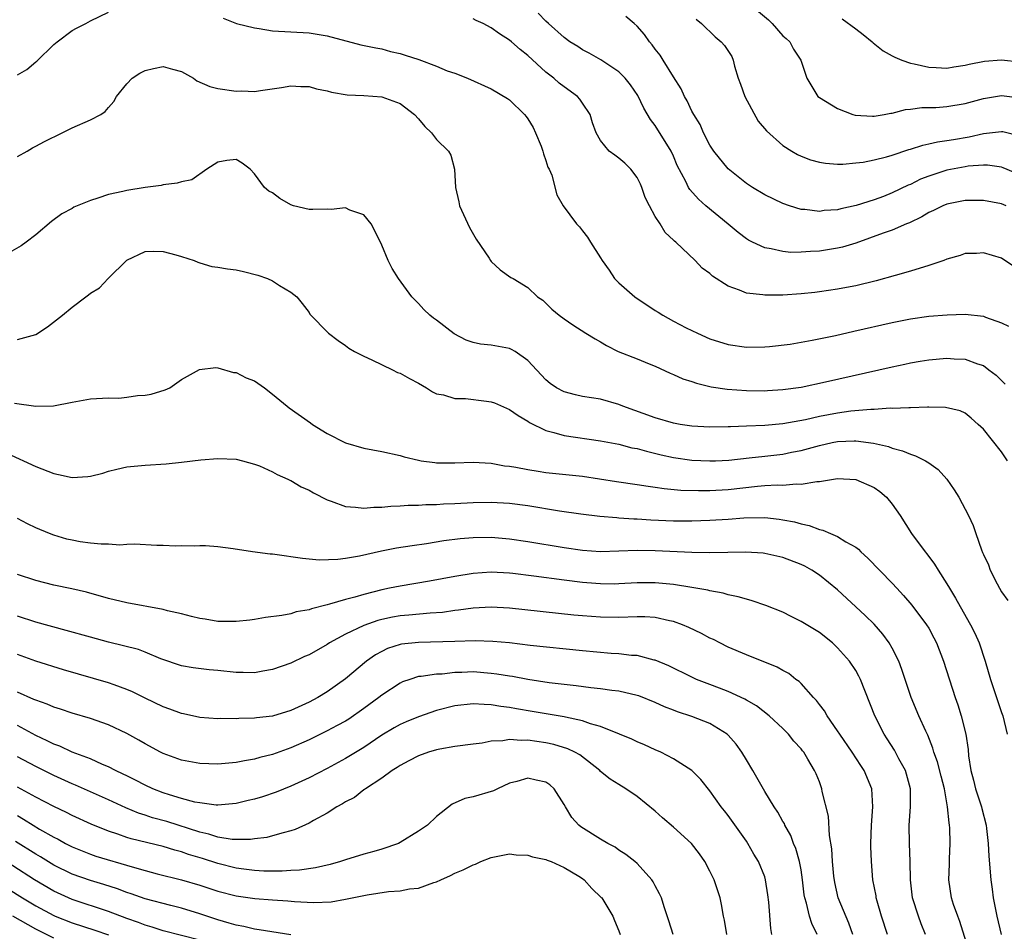
# Model space of a CAD drawing. Units: inches. Extents: x 2598000 to 2601000, y 1497000 to 1500000.
# Drawn here: x 2598857 to 2598965, y 1497779 to 1497879 of the extents above; entities that cross this region are included whole.
import ezdxf

# ---------------------------------------------------------------- set-up
doc = ezdxf.new("R2010")
doc.units = ezdxf.units.IN
doc.header["$MEASUREMENT"] = 0
doc.layers.add('LD25981497_2ft', color=254, linetype='Continuous')

msp = doc.modelspace()

# ---------------------------------------------------------------- linework, layer by layer
at = {"layer": 'LD25981497_2ft'}
for points, elevation in [([(2598857, 1497873.36), (2598858.03, 1497873.97), (2598859, 1497874.8), (2598859.12, 1497874.88), (2598861, 1497876.71), (2598861.36, 1497877), (2598863, 1497878.23), (2598863.49, 1497878.51), (2598864.5, 1497879), (2598865, 1497879.3), (2598867, 1497880.25)], 9214), ([(2598965.52, 1497859), (2598965, 1497859.21), (2598963, 1497859.59), (2598961, 1497859.58), (2598959, 1497859.18), (2598958.55, 1497859), (2598957.52, 1497858.48), (2598957, 1497858.26), (2598956.23, 1497857.77), (2598954.88, 1497857.12), (2598954.56, 1497857), (2598953, 1497856.32), (2598952, 1497856), (2598949, 1497854.91), (2598947.55, 1497854.45), (2598947, 1497854.33), (2598945, 1497854.02), (2598944.02, 1497853.98), (2598943, 1497853.89), (2598941.87, 1497853.87), (2598941, 1497853.96), (2598939.72, 1497854.28), (2598939, 1497854.38), (2598937.67, 1497855), (2598937.22, 1497855.22), (2598937, 1497855.36), (2598936.08, 1497856.08), (2598935, 1497856.96), (2598932.56, 1497859), (2598931.73, 1497859.73), (2598930.78, 1497860.78), (2598930.64, 1497861), (2598930.34, 1497861.66), (2598929.41, 1497863.41), (2598929, 1497864.43), (2598928.75, 1497865), (2598927, 1497867.82), (2598926.47, 1497868.47), (2598925.73, 1497869.73), (2598925.09, 1497871.09), (2598924.27, 1497872.27), (2598923.7, 1497873), (2598923, 1497873.7), (2598921.03, 1497875.03), (2598919.75, 1497875.75), (2598919, 1497876.13), (2598918.48, 1497876.48), (2598917.63, 1497877), (2598917, 1497877.47), (2598915.27, 1497879), (2598915, 1497879.25), (2598914.13, 1497880.13)], 9210), ([(2598938.33, 1497880.33), (2598939.41, 1497879.41), (2598939.82, 1497879), (2598941, 1497877.67), (2598941.35, 1497877.35), (2598941.76, 1497877), (2598942.18, 1497876.18), (2598942.98, 1497875), (2598943.62, 1497873), (2598944.85, 1497871), (2598945, 1497870.88), (2598947, 1497869.68), (2598948.69, 1497869), (2598948.93, 1497868.93), (2598950.82, 1497868.82), (2598951, 1497868.83), (2598952.13, 1497869), (2598952.85, 1497869.15), (2598953, 1497869.15), (2598954.45, 1497869.55), (2598955, 1497869.59), (2598956.23, 1497869.77), (2598957.78, 1497869.78), (2598959, 1497869.88), (2598961, 1497870.22), (2598963, 1497870.77), (2598965, 1497871.09), (2598967, 1497870.84)], 9204), ([(2598879.59, 1497879.59), (2598881.02, 1497879.02), (2598883, 1497878.52), (2598883.54, 1497878.46), (2598885, 1497878.22), (2598889, 1497877.98), (2598891, 1497877.64), (2598894.68, 1497876.68), (2598896.32, 1497876.32), (2598897, 1497876.21), (2598897.95, 1497875.95), (2598899, 1497875.7), (2598899.54, 1497875.54), (2598901.04, 1497875.04), (2598903, 1497874.33), (2598904.17, 1497873.83), (2598905, 1497873.56), (2598906.38, 1497873), (2598909, 1497871.84), (2598910.77, 1497870.77), (2598911, 1497870.62), (2598912.66, 1497869), (2598912.81, 1497868.81), (2598913, 1497868.54), (2598913.6, 1497867.6), (2598913.86, 1497867), (2598914.47, 1497865.53), (2598914.67, 1497865), (2598914.71, 1497864.71), (2598915, 1497863.96), (2598915.22, 1497863.22), (2598915.34, 1497863), (2598915.63, 1497862.36), (2598916.18, 1497860.18), (2598916.9, 1497859), (2598918.36, 1497857), (2598918.69, 1497856.69), (2598919, 1497856.26), (2598919.55, 1497855.55), (2598919.88, 1497855), (2598921, 1497853.29), (2598921.17, 1497853), (2598921.92, 1497851.92), (2598922.52, 1497851), (2598923, 1497850.55), (2598924.76, 1497849), (2598927, 1497847.51), (2598927.33, 1497847.33), (2598927.83, 1497847), (2598929, 1497846.33), (2598930.4, 1497845.6), (2598931.62, 1497845), (2598933, 1497844.4), (2598935, 1497843.75), (2598937, 1497843.46), (2598939, 1497843.5), (2598939.54, 1497843.54), (2598941.8, 1497843.8), (2598944.23, 1497844.23), (2598946.77, 1497844.77), (2598948.77, 1497845.23), (2598953, 1497846.17), (2598955, 1497846.57), (2598957, 1497846.86), (2598959.04, 1497847.04), (2598961, 1497847.1), (2598963, 1497846.88), (2598963.22, 1497846.78), (2598965, 1497846.16), (2598965.77, 1497845.77)], 9214), ([(2598966.34, 1497852.34), (2598965, 1497853.24), (2598963, 1497853.82), (2598962.25, 1497853.75), (2598961, 1497853.74), (2598960.46, 1497853.54), (2598959, 1497853.14), (2598958.65, 1497853), (2598957, 1497852.44), (2598955, 1497851.82), (2598953.33, 1497851.33), (2598951.25, 1497850.75), (2598949, 1497850.21), (2598947.99, 1497850.01), (2598947, 1497849.83), (2598945, 1497849.54), (2598944.52, 1497849.48), (2598943, 1497849.33), (2598941, 1497849.2), (2598939, 1497849.17), (2598938.79, 1497849.21), (2598937, 1497849.42), (2598936.25, 1497849.75), (2598935, 1497850.18), (2598933.27, 1497851.27), (2598933, 1497851.56), (2598932.15, 1497852.16), (2598931.38, 1497853), (2598929.26, 1497855), (2598929.11, 1497855.11), (2598929, 1497855.23), (2598928.08, 1497856.08), (2598927.54, 1497857), (2598927, 1497857.81), (2598926.35, 1497859), (2598925.89, 1497859.89), (2598925.52, 1497861), (2598925.36, 1497861.36), (2598925, 1497862.11), (2598924.33, 1497863), (2598923.66, 1497863.66), (2598923, 1497864.24), (2598922.54, 1497864.54), (2598921.95, 1497865), (2598921, 1497866.16), (2598920.51, 1497867), (2598920.09, 1497868.09), (2598919.84, 1497869), (2598919, 1497870.28), (2598918.7, 1497870.7), (2598918.46, 1497871), (2598917, 1497872.04), (2598916.45, 1497872.45), (2598915.86, 1497873), (2598915, 1497873.65), (2598913, 1497875.48), (2598912.15, 1497876.15), (2598911.22, 1497877), (2598911, 1497877.19), (2598909.89, 1497877.89), (2598909, 1497878.55), (2598908.11, 1497879), (2598907.34, 1497879.34), (2598907, 1497879.53)], 9212), ([(2598967, 1497862.41), (2598965.18, 1497863.18), (2598965, 1497863.24), (2598963.45, 1497863.45), (2598963, 1497863.45), (2598961.33, 1497863.33), (2598961, 1497863.28), (2598959, 1497862.89), (2598957, 1497862.24), (2598956.1, 1497861.9), (2598955, 1497861.35), (2598954.75, 1497861.25), (2598953, 1497860.4), (2598952.03, 1497860.03), (2598951, 1497859.65), (2598949.03, 1497859.03), (2598947.34, 1497858.66), (2598947, 1497858.56), (2598945.54, 1497858.46), (2598945, 1497858.38), (2598943.42, 1497858.58), (2598943, 1497858.6), (2598941.73, 1497859), (2598941, 1497859.25), (2598939, 1497860.21), (2598937.67, 1497861), (2598937, 1497861.44), (2598935, 1497863.06), (2598933.42, 1497865), (2598933, 1497865.65), (2598932.27, 1497867), (2598931.92, 1497867.92), (2598931.21, 1497869), (2598931, 1497869.39), (2598930.51, 1497870.51), (2598930.19, 1497871), (2598929.83, 1497871.83), (2598929, 1497873.14), (2598927.86, 1497875), (2598927.52, 1497875.52), (2598927, 1497876.18), (2598926.66, 1497876.66), (2598926.36, 1497877), (2598925.8, 1497877.8), (2598925, 1497878.7), (2598924.67, 1497879), (2598923.76, 1497879.76)], 9208), ([(2598931.5, 1497879.5), (2598932.08, 1497879), (2598933.56, 1497877.56), (2598934.23, 1497877), (2598934.6, 1497876.6), (2598935.38, 1497875.38), (2598935.54, 1497875), (2598935.68, 1497874.32), (2598936.1, 1497873), (2598936.35, 1497872.35), (2598936.81, 1497871), (2598938.29, 1497868.29), (2598939.21, 1497867.21), (2598941, 1497865.61), (2598941.97, 1497865), (2598942.62, 1497864.62), (2598943, 1497864.44), (2598944.04, 1497864.04), (2598945, 1497863.79), (2598945.67, 1497863.67), (2598947, 1497863.58), (2598947.58, 1497863.58), (2598949, 1497863.7), (2598949.8, 1497863.8), (2598951, 1497864.04), (2598952.38, 1497864.38), (2598953, 1497864.57), (2598954.82, 1497865.18), (2598955, 1497865.23), (2598956.34, 1497865.66), (2598957, 1497865.8), (2598957.97, 1497866.03), (2598959, 1497866.16), (2598959.71, 1497866.29), (2598961.43, 1497866.57), (2598963, 1497866.93), (2598965, 1497867.16), (2598965.14, 1497867.14), (2598967, 1497866.67)], 9206), ([(2598947.51, 1497879.51), (2598949, 1497878.42), (2598949.8, 1497877.8), (2598950.8, 1497877), (2598950.89, 1497876.89), (2598952, 1497876), (2598953, 1497875.45), (2598953.3, 1497875.3), (2598954.05, 1497875), (2598955, 1497874.65), (2598955.42, 1497874.58), (2598957, 1497874.21), (2598957.81, 1497874.19), (2598959, 1497874.12), (2598959.75, 1497874.25), (2598961, 1497874.42), (2598961.45, 1497874.55), (2598963.13, 1497874.87), (2598965, 1497875.03), (2598967, 1497874.81)], 9202), ([(2598857, 1497864.39), (2598858.08, 1497865), (2598858.64, 1497865.36), (2598859, 1497865.54), (2598859.95, 1497866.05), (2598861.92, 1497867), (2598863, 1497867.55), (2598865, 1497868.43), (2598866.15, 1497869), (2598866.64, 1497869.36), (2598867, 1497869.79), (2598867.57, 1497870.43), (2598867.88, 1497871), (2598869, 1497872.37), (2598869.57, 1497873), (2598870.43, 1497873.57), (2598871, 1497873.84), (2598871.94, 1497874.06), (2598873, 1497874.29), (2598874, 1497874), (2598875, 1497873.75), (2598876.3, 1497873), (2598876.7, 1497872.7), (2598878.11, 1497872.11), (2598879, 1497871.87), (2598881, 1497871.59), (2598881.61, 1497871.61), (2598883, 1497871.56), (2598883.67, 1497871.67), (2598885.99, 1497871.99), (2598887, 1497872.17), (2598888.08, 1497872.08), (2598889, 1497872.08), (2598889.83, 1497871.83), (2598891, 1497871.61), (2598891.47, 1497871.47), (2598893.19, 1497871.19), (2598895, 1497871.1), (2598897, 1497870.97), (2598899, 1497870.23), (2598900.58, 1497869), (2598901, 1497868.55), (2598901.71, 1497867.71), (2598902.45, 1497867), (2598903, 1497866.29), (2598904.31, 1497865), (2598904.57, 1497864.57), (2598904.97, 1497863), (2598905.08, 1497861), (2598905.44, 1497859.44), (2598905.5, 1497859), (2598905.96, 1497858.04), (2598906.61, 1497856.61), (2598907.34, 1497855.34), (2598908.75, 1497853.25), (2598908.9, 1497853), (2598909, 1497852.88), (2598909.97, 1497851.97), (2598911.14, 1497851.14), (2598911.4, 1497851), (2598913, 1497850.01), (2598914.07, 1497849), (2598914.64, 1497848.64), (2598915, 1497848.31), (2598915.66, 1497847.66), (2598916.45, 1497847), (2598917, 1497846.6), (2598917.94, 1497845.94), (2598919.39, 1497845), (2598920.39, 1497844.39), (2598921, 1497844.06), (2598921.65, 1497843.65), (2598922.94, 1497843), (2598925, 1497842.21), (2598926.34, 1497841.66), (2598927, 1497841.37), (2598928.62, 1497840.62), (2598929, 1497840.47), (2598930.01, 1497840.01), (2598931, 1497839.7), (2598931.51, 1497839.51), (2598933.13, 1497839.13), (2598934.88, 1497838.88), (2598937, 1497838.72), (2598939, 1497838.68), (2598939.3, 1497838.7), (2598941, 1497838.81), (2598943, 1497839.1), (2598945.67, 1497839.67), (2598953, 1497841.32), (2598954.39, 1497841.62), (2598955, 1497841.74), (2598956.07, 1497841.93), (2598957, 1497842.07), (2598959, 1497842.26), (2598959.8, 1497842.2), (2598961, 1497842.16), (2598962.35, 1497841.65), (2598963, 1497841.45), (2598963.61, 1497841), (2598964.39, 1497840.39), (2598965.41, 1497839.41)], 9216), ([(2598965.64, 1497831), (2598965, 1497831.97), (2598963, 1497834.47), (2598962.44, 1497835), (2598961.67, 1497835.67), (2598961, 1497836.21), (2598960.46, 1497836.47), (2598958.86, 1497836.86), (2598957, 1497836.87), (2598956.88, 1497836.88), (2598955, 1497836.81), (2598954.83, 1497836.83), (2598953, 1497836.74), (2598952.76, 1497836.76), (2598951, 1497836.64), (2598950.64, 1497836.64), (2598948.44, 1497836.44), (2598947, 1497836.24), (2598945, 1497835.85), (2598943.49, 1497835.49), (2598941, 1497835.05), (2598939, 1497834.89), (2598937, 1497834.79), (2598935.26, 1497834.74), (2598935, 1497834.72), (2598933, 1497834.7), (2598931, 1497834.81), (2598929.73, 1497835), (2598929, 1497835.13), (2598927, 1497835.7), (2598923.44, 1497837), (2598923, 1497837.18), (2598921, 1497837.75), (2598919, 1497838.07), (2598918.24, 1497838.24), (2598917, 1497838.56), (2598916.17, 1497839), (2598915.47, 1497839.47), (2598915, 1497839.87), (2598913, 1497842), (2598911.62, 1497843), (2598911.23, 1497843.23), (2598911, 1497843.33), (2598909, 1497843.7), (2598907.8, 1497843.8), (2598907, 1497843.99), (2598906.23, 1497844.23), (2598904.93, 1497844.93), (2598903, 1497846.42), (2598902.66, 1497846.66), (2598902.27, 1497847), (2598901.6, 1497847.6), (2598901, 1497848.27), (2598900.63, 1497848.63), (2598900.28, 1497849), (2598898.8, 1497851), (2598898.12, 1497852.12), (2598897.68, 1497853), (2598897, 1497854.67), (2598896.85, 1497855), (2598895.83, 1497857), (2598895, 1497858.02), (2598893.48, 1497858.52), (2598893, 1497858.76), (2598891.41, 1497858.59), (2598891, 1497858.63), (2598889.42, 1497858.58), (2598889, 1497858.59), (2598887.31, 1497859), (2598887, 1497859.11), (2598885.8, 1497859.8), (2598885, 1497860.4), (2598884.59, 1497860.59), (2598884.12, 1497861), (2598883, 1497862.51), (2598882.53, 1497863), (2598881.66, 1497863.66), (2598881, 1497864.09), (2598879.97, 1497863.97), (2598879, 1497863.77), (2598877.77, 1497863), (2598876.14, 1497861.86), (2598875, 1497861.63), (2598874.53, 1497861.47), (2598873, 1497861.31), (2598872.76, 1497861.24), (2598871, 1497861), (2598869, 1497860.68), (2598868.57, 1497860.57), (2598867, 1497860.23), (2598865.82, 1497859.82), (2598865, 1497859.57), (2598863.17, 1497858.83), (2598863, 1497858.71), (2598861.88, 1497858.12), (2598860.74, 1497857.26), (2598859, 1497855.82), (2598857.95, 1497855), (2598857.4, 1497854.6), (2598856.13, 1497853.87)], 9218), ([(2598857, 1497844.31), (2598859, 1497844.87), (2598860.31, 1497845.69), (2598861.96, 1497847), (2598863, 1497847.88), (2598864.49, 1497849), (2598864.79, 1497849.21), (2598865, 1497849.39), (2598866.01, 1497849.99), (2598866.96, 1497851), (2598869, 1497853.03), (2598871, 1497853.98), (2598871.98, 1497854.02), (2598873, 1497853.99), (2598874.38, 1497853.62), (2598875, 1497853.44), (2598876.38, 1497853), (2598876.8, 1497852.8), (2598877, 1497852.75), (2598878.34, 1497852.34), (2598879, 1497852.27), (2598880.06, 1497852.06), (2598881, 1497851.95), (2598881.79, 1497851.79), (2598883.38, 1497851.38), (2598884.45, 1497851), (2598885, 1497850.74), (2598885.76, 1497850.24), (2598887, 1497849.52), (2598887.67, 1497849), (2598888.26, 1497848.26), (2598889, 1497847.27), (2598889.1, 1497847.1), (2598891.15, 1497845), (2598892.21, 1497844.21), (2598893, 1497843.65), (2598893.36, 1497843.36), (2598893.98, 1497843), (2598895, 1497842.48), (2598895.9, 1497842.1), (2598898.14, 1497841), (2598898.71, 1497840.71), (2598899, 1497840.61), (2598900.02, 1497840.02), (2598901, 1497839.51), (2598901.9, 1497839), (2598902.56, 1497838.56), (2598903, 1497838.36), (2598903.77, 1497838.23), (2598905, 1497837.83), (2598906.17, 1497837.83), (2598908.47, 1497837.53), (2598909, 1497837.48), (2598909.36, 1497837.36), (2598911, 1497836.63), (2598911.96, 1497835.96), (2598913, 1497835.35), (2598913.2, 1497835.2), (2598915, 1497834.31), (2598915.88, 1497834.12), (2598917, 1497833.77), (2598921, 1497833.2), (2598923, 1497832.81), (2598924.44, 1497832.44), (2598925, 1497832.34), (2598926.04, 1497832.04), (2598927.65, 1497831.65), (2598929, 1497831.37), (2598931, 1497831.08), (2598933, 1497830.98), (2598933.62, 1497831), (2598935.06, 1497831.06), (2598937.31, 1497831.31), (2598939, 1497831.52), (2598941, 1497831.74), (2598941.93, 1497831.93), (2598943, 1497832.12), (2598945, 1497832.68), (2598946.41, 1497833), (2598947, 1497833.12), (2598948.82, 1497833.18), (2598949, 1497833.19), (2598950.95, 1497832.95), (2598952.58, 1497832.58), (2598953, 1497832.4), (2598954.11, 1497832.11), (2598955, 1497831.71), (2598955.55, 1497831.54), (2598956.64, 1497831), (2598957, 1497830.78), (2598958.03, 1497830.03), (2598958.99, 1497829), (2598959.81, 1497827.81), (2598960.32, 1497827), (2598961.36, 1497825), (2598961.88, 1497823.88), (2598962.19, 1497823), (2598962.78, 1497821.22), (2598962.92, 1497820.92), (2598963, 1497820.7), (2598963.58, 1497819.58), (2598963.73, 1497819), (2598964.5, 1497817.5), (2598964.78, 1497817), (2598965, 1497816.63), (2598965.67, 1497815.67)], 9220), ([(2598856.66, 1497837.34), (2598859, 1497836.98), (2598860.97, 1497837.03), (2598863, 1497837.45), (2598865, 1497837.79), (2598867, 1497837.9), (2598868.11, 1497837.89), (2598869, 1497837.97), (2598870.18, 1497838.18), (2598871, 1497838.21), (2598871.69, 1497838.31), (2598873.2, 1497838.8), (2598873.72, 1497839), (2598875, 1497839.93), (2598876.99, 1497841.01), (2598878.76, 1497841.24), (2598879, 1497841.19), (2598880.7, 1497840.7), (2598881, 1497840.71), (2598882.1, 1497840.1), (2598883, 1497839.76), (2598884.11, 1497839), (2598885, 1497838.33), (2598886.59, 1497837), (2598886.82, 1497836.82), (2598889.16, 1497835.16), (2598889.37, 1497835), (2598891, 1497834), (2598893, 1497832.96), (2598895, 1497832.37), (2598897, 1497832.01), (2598899, 1497831.57), (2598899.44, 1497831.44), (2598901, 1497831.05), (2598901.32, 1497831), (2598902.8, 1497830.8), (2598903, 1497830.78), (2598905, 1497830.77), (2598907, 1497830.85), (2598909, 1497830.74), (2598910.46, 1497830.46), (2598911, 1497830.41), (2598911.7, 1497830.3), (2598913, 1497830.03), (2598914.13, 1497829.87), (2598915, 1497829.73), (2598919, 1497829.3), (2598922.73, 1497828.73), (2598925, 1497828.4), (2598926.2, 1497828.2), (2598927, 1497828.1), (2598927.96, 1497827.96), (2598929.79, 1497827.79), (2598931.72, 1497827.72), (2598933, 1497827.73), (2598935, 1497827.85), (2598938.22, 1497828.22), (2598939, 1497828.28), (2598940.36, 1497828.36), (2598941, 1497828.34), (2598942.46, 1497828.46), (2598943, 1497828.42), (2598944.71, 1497828.71), (2598945, 1497828.71), (2598947, 1497829.05), (2598949, 1497828.94), (2598951, 1497828.05), (2598951.63, 1497827.63), (2598952.37, 1497827), (2598953, 1497826.25), (2598953.87, 1497825), (2598955.1, 1497823), (2598956.62, 1497821), (2598956.8, 1497820.8), (2598957.65, 1497819.65), (2598958.05, 1497819), (2598959, 1497817.49), (2598959.28, 1497817), (2598959.93, 1497815.93), (2598960.44, 1497815), (2598961.6, 1497813), (2598962.07, 1497812.07), (2598962.54, 1497811), (2598963.19, 1497809), (2598963.77, 1497807), (2598965, 1497803.37), (2598965.15, 1497803), (2598965.6, 1497801)], 9222), ([(2598855.83, 1497831.83), (2598859, 1497830.39), (2598861, 1497829.59), (2598861.5, 1497829.5), (2598863, 1497829.16), (2598864.73, 1497829.27), (2598865, 1497829.31), (2598866.35, 1497829.65), (2598867, 1497829.87), (2598867.92, 1497830.08), (2598869, 1497830.34), (2598871, 1497830.53), (2598873.32, 1497830.68), (2598875, 1497830.86), (2598877.11, 1497831.11), (2598879, 1497831.26), (2598881, 1497831.17), (2598881.69, 1497831), (2598883, 1497830.64), (2598883.56, 1497830.44), (2598885, 1497829.8), (2598885.51, 1497829.51), (2598886.66, 1497829), (2598886.88, 1497828.88), (2598887, 1497828.84), (2598888.15, 1497828.15), (2598889, 1497827.77), (2598889.49, 1497827.49), (2598891, 1497826.71), (2598891.43, 1497826.57), (2598893, 1497825.97), (2598894.08, 1497825.92), (2598895, 1497825.78), (2598896.09, 1497825.91), (2598897, 1497825.91), (2598897.97, 1497826.03), (2598899, 1497826.04), (2598899.88, 1497826.12), (2598901, 1497826.13), (2598901.8, 1497826.2), (2598903, 1497826.21), (2598903.74, 1497826.26), (2598905, 1497826.31), (2598907, 1497826.41), (2598909, 1497826.46), (2598911, 1497826.35), (2598913, 1497826.08), (2598916.48, 1497825.52), (2598918.84, 1497825.16), (2598920.91, 1497824.91), (2598922.76, 1497824.76), (2598923, 1497824.75), (2598924.64, 1497824.64), (2598925, 1497824.64), (2598926.52, 1497824.52), (2598929, 1497824.4), (2598931, 1497824.39), (2598933, 1497824.47), (2598935, 1497824.6), (2598936.73, 1497824.73), (2598939, 1497824.77), (2598940.6, 1497824.6), (2598941, 1497824.53), (2598942.28, 1497824.28), (2598943, 1497824.06), (2598943.89, 1497823.89), (2598945, 1497823.45), (2598945.38, 1497823.38), (2598946.21, 1497823), (2598947, 1497822.68), (2598947.9, 1497822.1), (2598949, 1497821.5), (2598949.28, 1497821.28), (2598949.54, 1497821), (2598950.32, 1497820.32), (2598953, 1497817.55), (2598953.49, 1497817), (2598954.23, 1497816.22), (2598955.15, 1497815.15), (2598956.77, 1497813), (2598957, 1497812.61), (2598957.57, 1497811.57), (2598957.86, 1497811), (2598958.62, 1497809), (2598959.9, 1497805), (2598960.19, 1497804.19), (2598960.57, 1497803), (2598961.06, 1497801), (2598961.32, 1497799.32), (2598961.38, 1497798.62), (2598961.64, 1497797), (2598961.93, 1497795.93), (2598962.15, 1497795), (2598962.8, 1497793), (2598962.83, 1497792.83), (2598963.31, 1497791), (2598963.36, 1497790.64), (2598963.53, 1497789), (2598963.6, 1497787.6), (2598963.82, 1497785), (2598963.97, 1497783.97), (2598964.09, 1497783), (2598964.46, 1497781), (2598964.94, 1497779)], 9224), ([(2598961.47, 1497777), (2598960.42, 1497780.42), (2598960.19, 1497781), (2598959.71, 1497782.29), (2598959.49, 1497783), (2598959.21, 1497785), (2598959.3, 1497786.7), (2598959.29, 1497787.29), (2598959.36, 1497789), (2598959.31, 1497790.69), (2598959.29, 1497791), (2598959.24, 1497791.24), (2598959.08, 1497793), (2598958.72, 1497795), (2598958.36, 1497796.36), (2598957.96, 1497797.96), (2598957.56, 1497799), (2598957.46, 1497799.46), (2598956.89, 1497800.89), (2598956.67, 1497801.33), (2598955.92, 1497803), (2598955.06, 1497805), (2598954.4, 1497807), (2598954.07, 1497808.07), (2598953.71, 1497809), (2598953, 1497810.42), (2598952.68, 1497811), (2598951.97, 1497811.97), (2598951, 1497813.06), (2598950.03, 1497814.03), (2598947, 1497816.83), (2598945, 1497818.45), (2598944.17, 1497819), (2598943.42, 1497819.42), (2598943, 1497819.63), (2598941, 1497820.4), (2598939, 1497820.83), (2598938.85, 1497820.85), (2598936.95, 1497820.95), (2598933, 1497820.9), (2598931, 1497820.93), (2598927, 1497821.13), (2598925, 1497821.16), (2598923, 1497821.07), (2598921, 1497821.02), (2598919, 1497821.16), (2598917, 1497821.45), (2598913, 1497822.12), (2598911, 1497822.41), (2598909, 1497822.58), (2598907, 1497822.54), (2598905.58, 1497822.42), (2598903.8, 1497822.2), (2598901.88, 1497821.88), (2598900.33, 1497821.67), (2598898.61, 1497821.39), (2598896.94, 1497821.06), (2598894.53, 1497820.53), (2598893, 1497820.28), (2598892.15, 1497820.15), (2598890.1, 1497820.1), (2598889, 1497820.21), (2598888.27, 1497820.27), (2598887, 1497820.46), (2598886.51, 1497820.51), (2598885, 1497820.73), (2598884.74, 1497820.74), (2598882.81, 1497821), (2598880.68, 1497821.32), (2598879, 1497821.55), (2598877.65, 1497821.65), (2598877, 1497821.66), (2598876.38, 1497821.62), (2598875, 1497821.65), (2598874.36, 1497821.64), (2598873, 1497821.69), (2598872.3, 1497821.7), (2598869.84, 1497821.84), (2598869, 1497821.81), (2598868.25, 1497821.75), (2598867, 1497821.83), (2598866.17, 1497821.83), (2598865, 1497821.95), (2598863.89, 1497822.11), (2598863, 1497822.27), (2598862.41, 1497822.41), (2598861, 1497822.82), (2598860.5, 1497823), (2598859, 1497823.63), (2598858.09, 1497824.09), (2598857, 1497824.67)], 9226), ([(2598956.64, 1497779), (2598956.18, 1497780.18), (2598955.89, 1497781), (2598955.24, 1497783), (2598955, 1497785), (2598954.97, 1497787), (2598954.89, 1497789), (2598954.87, 1497791), (2598955.01, 1497793), (2598955.02, 1497794.98), (2598954.44, 1497797), (2598953.73, 1497798.27), (2598953.23, 1497799.23), (2598952.46, 1497800.46), (2598952.1, 1497801), (2598951.08, 1497803), (2598949.52, 1497807), (2598949.35, 1497807.35), (2598949, 1497807.97), (2598948.31, 1497809), (2598947, 1497810.48), (2598946.43, 1497811), (2598945, 1497812.13), (2598943, 1497813.36), (2598941.89, 1497813.89), (2598941, 1497814.37), (2598939.13, 1497815.13), (2598937.64, 1497815.64), (2598937, 1497815.79), (2598936.08, 1497816.08), (2598935, 1497816.28), (2598934.45, 1497816.45), (2598933, 1497816.71), (2598932.78, 1497816.78), (2598931, 1497817.1), (2598929, 1497817.4), (2598927, 1497817.59), (2598925, 1497817.59), (2598923, 1497817.48), (2598922.53, 1497817.47), (2598921, 1497817.48), (2598920.48, 1497817.52), (2598919, 1497817.63), (2598917, 1497817.88), (2598913.66, 1497818.34), (2598911.36, 1497818.63), (2598911, 1497818.68), (2598909, 1497818.78), (2598907, 1497818.63), (2598905, 1497818.29), (2598902.22, 1497817.78), (2598899, 1497817.25), (2598897.83, 1497817), (2598897, 1497816.85), (2598895, 1497816.33), (2598894.03, 1497816.03), (2598893, 1497815.77), (2598891.25, 1497815.25), (2598891, 1497815.2), (2598889.25, 1497814.75), (2598889, 1497814.64), (2598887.59, 1497814.41), (2598887, 1497814.21), (2598886.01, 1497814.01), (2598884.21, 1497813.79), (2598883, 1497813.58), (2598882.49, 1497813.51), (2598881, 1497813.35), (2598880.66, 1497813.34), (2598879, 1497813.37), (2598877.6, 1497813.6), (2598877, 1497813.68), (2598876.11, 1497813.89), (2598875, 1497814.18), (2598873.47, 1497814.53), (2598873, 1497814.66), (2598869, 1497815.39), (2598867, 1497815.87), (2598864.56, 1497816.56), (2598862.95, 1497816.95), (2598861, 1497817.36), (2598859, 1497817.85), (2598857, 1497818.52)], 9228), ([(2598952.47, 1497779), (2598951.83, 1497781), (2598951.34, 1497782.66), (2598951.25, 1497783), (2598951.22, 1497783.22), (2598950.88, 1497785), (2598950.71, 1497787), (2598950.66, 1497788.66), (2598950.66, 1497789), (2598950.73, 1497791), (2598950.88, 1497793), (2598950.75, 1497795), (2598949.93, 1497797), (2598949.55, 1497797.55), (2598948.61, 1497799), (2598947.23, 1497801), (2598947, 1497801.37), (2598945.85, 1497803), (2598945.55, 1497803.55), (2598945, 1497804.23), (2598944.67, 1497804.67), (2598944.36, 1497805), (2598943, 1497806.54), (2598942.77, 1497806.77), (2598942.43, 1497807), (2598941.64, 1497807.64), (2598941, 1497807.97), (2598940.36, 1497808.36), (2598937, 1497809.69), (2598935, 1497810.54), (2598934.07, 1497811), (2598933.37, 1497811.37), (2598933, 1497811.54), (2598932.05, 1497812.05), (2598930.69, 1497812.69), (2598929.98, 1497813), (2598929, 1497813.36), (2598928.57, 1497813.43), (2598927, 1497813.79), (2598925.85, 1497813.85), (2598925, 1497813.86), (2598923, 1497813.8), (2598921, 1497813.82), (2598919, 1497813.97), (2598918.06, 1497814.06), (2598911, 1497814.82), (2598909, 1497814.94), (2598907, 1497814.82), (2598905.41, 1497814.59), (2598905, 1497814.55), (2598903.64, 1497814.36), (2598902.28, 1497814.28), (2598899.95, 1497814.05), (2598899, 1497813.98), (2598898.17, 1497813.83), (2598897, 1497813.58), (2598896.55, 1497813.45), (2598895, 1497812.9), (2598893, 1497811.95), (2598891.24, 1497811), (2598891, 1497810.84), (2598889, 1497809.69), (2598888.5, 1497809.5), (2598887, 1497808.78), (2598885, 1497808.07), (2598883.91, 1497807.91), (2598883, 1497807.73), (2598881.77, 1497807.77), (2598881, 1497807.76), (2598879, 1497807.97), (2598878.04, 1497808.04), (2598876.27, 1497808.27), (2598875, 1497808.49), (2598872.75, 1497809.25), (2598871, 1497809.99), (2598870.28, 1497810.28), (2598867, 1497811.09), (2598865, 1497811.62), (2598862.36, 1497812.36), (2598859, 1497813.28), (2598857, 1497813.95)], 9230), ([(2598948.66, 1497779), (2598948.23, 1497780.23), (2598947.07, 1497783), (2598946.69, 1497784.69), (2598946.59, 1497785.41), (2598946.44, 1497787), (2598946.38, 1497788.38), (2598946.13, 1497789.87), (2598946, 1497792), (2598945.32, 1497794.68), (2598945.26, 1497795), (2598945, 1497795.74), (2598944.64, 1497796.64), (2598944.47, 1497797), (2598943.75, 1497798.25), (2598943.29, 1497799), (2598943.16, 1497799.16), (2598943, 1497799.38), (2598942.21, 1497800.21), (2598941.6, 1497801), (2598941, 1497801.59), (2598939.48, 1497803), (2598938.09, 1497804.09), (2598937, 1497804.71), (2598936.83, 1497804.83), (2598935, 1497805.66), (2598934.05, 1497806.05), (2598933, 1497806.43), (2598931.51, 1497807), (2598931, 1497807.24), (2598928.5, 1497808.5), (2598927, 1497809.1), (2598926.88, 1497809.12), (2598925, 1497809.61), (2598924.37, 1497809.63), (2598923, 1497809.81), (2598922.15, 1497809.85), (2598919, 1497810.12), (2598913.28, 1497810.72), (2598911, 1497811), (2598909.17, 1497811.17), (2598907.23, 1497811.23), (2598905, 1497811.16), (2598901, 1497811.06), (2598899.15, 1497810.85), (2598899, 1497810.83), (2598897.62, 1497810.38), (2598897, 1497810.08), (2598896.3, 1497809.7), (2598895.3, 1497809), (2598893, 1497807.05), (2598891, 1497805.64), (2598889.95, 1497805), (2598889, 1497804.5), (2598887, 1497803.6), (2598885, 1497802.98), (2598883.22, 1497802.78), (2598883, 1497802.74), (2598881.29, 1497802.71), (2598881, 1497802.68), (2598879.31, 1497802.69), (2598879, 1497802.68), (2598877, 1497802.83), (2598875.22, 1497803.22), (2598875, 1497803.26), (2598873.73, 1497803.73), (2598873, 1497803.98), (2598871, 1497804.94), (2598869.62, 1497805.62), (2598869, 1497805.9), (2598867.6, 1497806.4), (2598867, 1497806.63), (2598862.06, 1497808.06), (2598859, 1497809), (2598857, 1497809.73)], 9232), ([(2598944.76, 1497779), (2598944.19, 1497780.19), (2598943.93, 1497781), (2598943.58, 1497782.42), (2598943.39, 1497783), (2598943.34, 1497783.34), (2598943.16, 1497785), (2598943, 1497786.08), (2598942.84, 1497787), (2598942.43, 1497788.43), (2598942.18, 1497789), (2598941.87, 1497789.87), (2598941.22, 1497791), (2598941.16, 1497791.16), (2598941, 1497791.41), (2598940.43, 1497792.43), (2598940.04, 1497793), (2598939, 1497794.69), (2598937.7, 1497797), (2598937, 1497798.18), (2598936.51, 1497799), (2598935.88, 1497799.88), (2598935, 1497800.88), (2598934.87, 1497801), (2598933, 1497802.14), (2598931, 1497802.93), (2598929.44, 1497803.44), (2598929, 1497803.62), (2598927.99, 1497803.99), (2598927, 1497804.46), (2598925.18, 1497805.18), (2598925, 1497805.24), (2598923, 1497805.69), (2598922.22, 1497805.78), (2598921, 1497805.96), (2598919.93, 1497806.07), (2598918.3, 1497806.3), (2598917, 1497806.43), (2598915.36, 1497806.64), (2598913, 1497807), (2598911.31, 1497807.31), (2598911, 1497807.35), (2598909.59, 1497807.59), (2598909, 1497807.66), (2598907, 1497807.82), (2598905.76, 1497807.76), (2598905, 1497807.76), (2598903.59, 1497807.59), (2598903, 1497807.57), (2598901.31, 1497807.31), (2598901, 1497807.3), (2598900.06, 1497807), (2598899.27, 1497806.73), (2598899, 1497806.6), (2598897, 1497805.27), (2598896.67, 1497805), (2598895, 1497803.79), (2598893.35, 1497802.65), (2598893, 1497802.43), (2598892.08, 1497801.92), (2598891, 1497801.35), (2598889, 1497800.38), (2598887, 1497799.5), (2598885, 1497798.76), (2598883.58, 1497798.41), (2598883, 1497798.23), (2598881.93, 1497798.07), (2598881, 1497797.88), (2598879, 1497797.7), (2598877, 1497797.76), (2598875, 1497798.13), (2598873, 1497798.85), (2598872.69, 1497799), (2598871, 1497799.91), (2598870.32, 1497800.32), (2598869, 1497801.06), (2598867, 1497802), (2598865, 1497802.69), (2598863, 1497803.28), (2598861.72, 1497803.72), (2598861, 1497803.94), (2598860.27, 1497804.27), (2598859, 1497804.71), (2598858.81, 1497804.81), (2598857, 1497805.61)], 9234), ([(2598939.78, 1497779), (2598939.66, 1497779.66), (2598939.46, 1497782.54), (2598939.36, 1497783.36), (2598939.1, 1497785), (2598939, 1497785.31), (2598938.33, 1497787), (2598937.82, 1497787.82), (2598937.17, 1497789), (2598937, 1497789.25), (2598935, 1497792.04), (2598934.58, 1497792.58), (2598934.22, 1497793), (2598933, 1497794.75), (2598931.99, 1497796), (2598931, 1497797), (2598929, 1497798.28), (2598927.59, 1497799), (2598927, 1497799.25), (2598925.8, 1497799.8), (2598925, 1497800.13), (2598924.42, 1497800.42), (2598923.08, 1497801), (2598921, 1497801.83), (2598919.87, 1497802.13), (2598919, 1497802.46), (2598917.14, 1497802.86), (2598917, 1497802.9), (2598913.47, 1497803.47), (2598911.76, 1497803.76), (2598911, 1497803.92), (2598910.03, 1497804.03), (2598909, 1497804.22), (2598908.23, 1497804.23), (2598907, 1497804.33), (2598905, 1497804.1), (2598903, 1497803.59), (2598901, 1497802.88), (2598899.67, 1497802.33), (2598899, 1497802.03), (2598898.33, 1497801.67), (2598897, 1497800.88), (2598895, 1497799.54), (2598893, 1497798.31), (2598891, 1497797.23), (2598889, 1497796.21), (2598887, 1497795.27), (2598885.39, 1497794.61), (2598883.88, 1497794.12), (2598883, 1497793.86), (2598882.3, 1497793.7), (2598881, 1497793.38), (2598879, 1497793.2), (2598878.8, 1497793.2), (2598877, 1497793.43), (2598876.48, 1497793.52), (2598875, 1497793.92), (2598873.68, 1497794.31), (2598873, 1497794.55), (2598871.84, 1497795), (2598871, 1497795.39), (2598869.95, 1497795.95), (2598869, 1497796.4), (2598868.61, 1497796.61), (2598867.74, 1497797), (2598867, 1497797.4), (2598866.33, 1497797.67), (2598865, 1497798.28), (2598863, 1497799.02), (2598861.66, 1497799.66), (2598861, 1497799.88), (2598860.27, 1497800.27), (2598859, 1497800.83), (2598857, 1497801.92)], 9236), ([(2598934.85, 1497779), (2598934.59, 1497780.58), (2598934.49, 1497781), (2598934.27, 1497782.27), (2598934.11, 1497783), (2598933.45, 1497785), (2598933, 1497785.95), (2598932.43, 1497787), (2598931.85, 1497787.85), (2598930.96, 1497789), (2598929, 1497790.79), (2598927.8, 1497791.8), (2598927, 1497792.53), (2598925, 1497794.16), (2598923.78, 1497795), (2598923, 1497795.46), (2598922.06, 1497796.06), (2598921, 1497796.9), (2598920.91, 1497797), (2598918.7, 1497798.7), (2598918.16, 1497799), (2598917.39, 1497799.39), (2598915.86, 1497799.86), (2598915, 1497800.04), (2598913, 1497800.31), (2598912.29, 1497800.29), (2598911, 1497800.4), (2598910.27, 1497800.27), (2598909, 1497800.23), (2598908.01, 1497800.01), (2598907, 1497799.89), (2598905, 1497799.62), (2598903.35, 1497799.35), (2598903, 1497799.27), (2598902.09, 1497799), (2598901, 1497798.62), (2598899.96, 1497798.04), (2598899, 1497797.56), (2598898.67, 1497797.33), (2598898.11, 1497797), (2598897, 1497796.16), (2598895.18, 1497795), (2598895.09, 1497794.91), (2598895, 1497794.87), (2598893.97, 1497794.03), (2598893, 1497793.54), (2598892.68, 1497793.32), (2598892.06, 1497793), (2598891, 1497792.32), (2598889.5, 1497791.5), (2598889, 1497791.2), (2598887.49, 1497790.51), (2598887, 1497790.36), (2598886.17, 1497790.17), (2598885, 1497789.82), (2598884.35, 1497789.65), (2598883, 1497789.49), (2598882.58, 1497789.42), (2598880.57, 1497789.43), (2598879, 1497789.69), (2598878.01, 1497790.01), (2598877, 1497790.22), (2598873.38, 1497791.38), (2598871.81, 1497791.81), (2598871, 1497792.09), (2598870.3, 1497792.3), (2598868.88, 1497792.88), (2598867, 1497793.76), (2598863.38, 1497795.38), (2598863, 1497795.54), (2598861, 1497796.44), (2598859, 1497797.43), (2598857, 1497798.48)], 9238), ([(2598928.96, 1497779), (2598928.5, 1497780.5), (2598927.98, 1497782.02), (2598927.68, 1497783), (2598927.47, 1497783.47), (2598927, 1497784.33), (2598926.78, 1497784.78), (2598926.63, 1497785), (2598925, 1497786.77), (2598924.74, 1497787), (2598923.78, 1497787.78), (2598923, 1497788.25), (2598922.58, 1497788.58), (2598921.79, 1497789), (2598921, 1497789.47), (2598918.82, 1497790.82), (2598918.59, 1497791), (2598917.83, 1497791.83), (2598917.13, 1497793), (2598917, 1497793.25), (2598915.9, 1497795), (2598915.41, 1497795.41), (2598915, 1497795.71), (2598913.93, 1497795.93), (2598913, 1497796.15), (2598911.8, 1497795.8), (2598911, 1497795.6), (2598909.67, 1497795), (2598909.24, 1497794.76), (2598907, 1497794.1), (2598906.09, 1497793.91), (2598904.71, 1497793.29), (2598903, 1497791.94), (2598902.01, 1497791), (2598901, 1497790.32), (2598899, 1497789.1), (2598898.8, 1497789), (2598897, 1497788.36), (2598896.12, 1497788.12), (2598895, 1497787.8), (2598893, 1497787.19), (2598892.44, 1497787), (2598891.32, 1497786.68), (2598889.7, 1497786.3), (2598887.95, 1497786.05), (2598887, 1497786.01), (2598886.06, 1497785.94), (2598884.05, 1497785.95), (2598883, 1497786), (2598881.85, 1497786.15), (2598881, 1497786.27), (2598879, 1497786.78), (2598877.32, 1497787.32), (2598875.78, 1497787.78), (2598875, 1497788.07), (2598874.26, 1497788.26), (2598873, 1497788.65), (2598869.48, 1497789.48), (2598869, 1497789.63), (2598868.01, 1497789.99), (2598867, 1497790.32), (2598865.1, 1497791.1), (2598863, 1497792.06), (2598862.39, 1497792.39), (2598861, 1497793.03), (2598859, 1497794.08), (2598857, 1497795.17)], 9240), ([(2598857, 1497792.04), (2598857.67, 1497791.67), (2598858.72, 1497791), (2598859.43, 1497790.57), (2598861, 1497789.68), (2598861.46, 1497789.46), (2598862.26, 1497789), (2598863, 1497788.62), (2598865, 1497787.82), (2598865.61, 1497787.61), (2598869.58, 1497786.42), (2598871, 1497786.02), (2598872.33, 1497785.67), (2598875, 1497785.01), (2598877, 1497784.42), (2598879, 1497783.76), (2598881, 1497783.23), (2598883.06, 1497782.94), (2598885, 1497782.78), (2598886.68, 1497782.68), (2598887.4, 1497782.6), (2598889.5, 1497782.5), (2598891.42, 1497782.58), (2598893, 1497782.87), (2598895.36, 1497783.36), (2598897.71, 1497783.71), (2598899, 1497783.79), (2598900.02, 1497784.02), (2598901, 1497784.07), (2598902.7, 1497784.7), (2598903, 1497784.76), (2598903.45, 1497785), (2598904.54, 1497785.46), (2598905, 1497785.72), (2598905.9, 1497786.1), (2598907, 1497786.65), (2598907.27, 1497786.73), (2598907.86, 1497787), (2598909, 1497787.45), (2598911, 1497787.86), (2598911.74, 1497787.74), (2598913, 1497787.71), (2598913.52, 1497787.52), (2598915, 1497787.21), (2598915.14, 1497787.14), (2598915.56, 1497787), (2598917, 1497786.36), (2598918.62, 1497785.38), (2598919, 1497785.14), (2598919.18, 1497785), (2598920.03, 1497784.03), (2598921.07, 1497783.07), (2598921.12, 1497783), (2598922.34, 1497781), (2598922.53, 1497780.53), (2598923, 1497779.39), (2598923.13, 1497779)], 9242), ([(2598887, 1497778.97), (2598883.52, 1497779.52), (2598883, 1497779.58), (2598881.86, 1497779.86), (2598881, 1497780), (2598880.25, 1497780.25), (2598879, 1497780.59), (2598877, 1497781.26), (2598875, 1497781.89), (2598873.84, 1497782.16), (2598871, 1497782.9), (2598869.46, 1497783.46), (2598869, 1497783.6), (2598867.99, 1497783.99), (2598866.49, 1497784.49), (2598865, 1497784.93), (2598863, 1497785.63), (2598861, 1497786.62), (2598859.52, 1497787.52), (2598859, 1497787.82), (2598856.79, 1497789.21)], 9244), ([(2598877, 1497778.36), (2598873, 1497779.4), (2598871.8, 1497779.8), (2598871, 1497780.01), (2598870.3, 1497780.3), (2598869, 1497780.75), (2598867, 1497781.53), (2598863, 1497782.83), (2598862.6, 1497783), (2598861, 1497783.75), (2598858.86, 1497785), (2598854.06, 1497788.06)], 9246), ([(2598855.99, 1497783.99), (2598857.54, 1497783), (2598859, 1497782.14), (2598861, 1497781.06), (2598861.15, 1497781), (2598863, 1497780.27), (2598865.48, 1497779.48), (2598867, 1497778.96)], 9248), ([(2598861, 1497778.59), (2598859, 1497779.59), (2598856.49, 1497781)], 9250)]:
    msp.add_lwpolyline(points, dxfattribs=dict(at, elevation=elevation))

doc.saveas('drawing.dxf')
